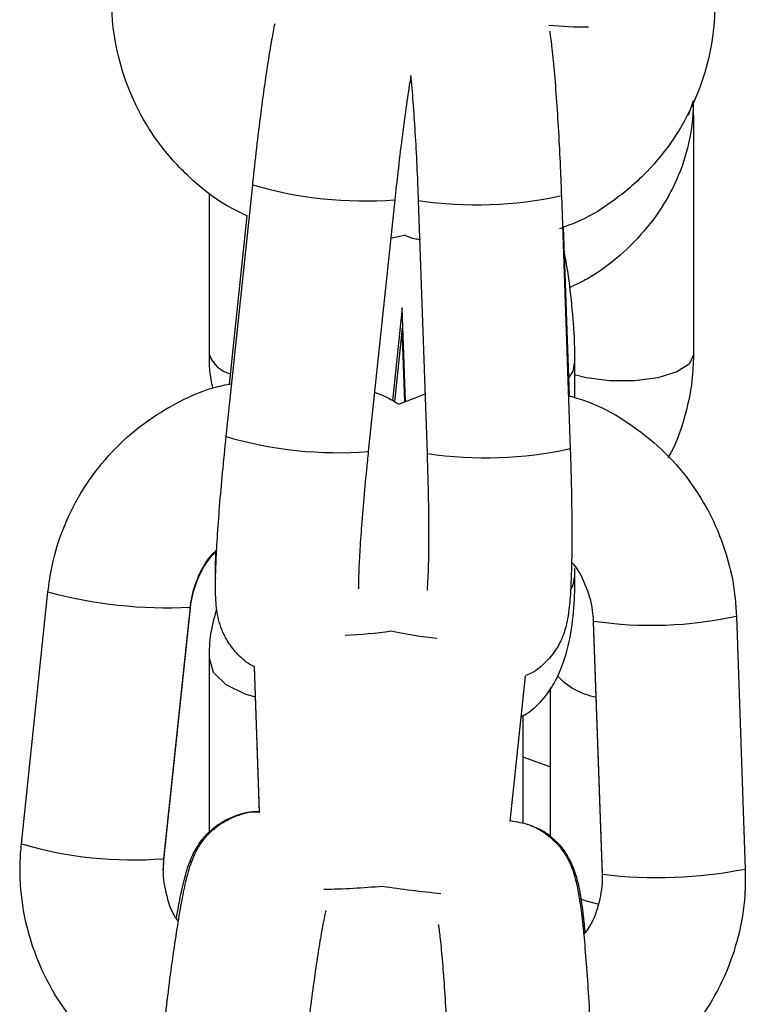
# Model space of a CAD drawing. Units: millimetres. Extents: x 4.2 to 17.5, y 0.5 to 14.8.
# Drawn here: x 15.8 to 15.8, y 12.2 to 12.2 of the extents above; entities that cross this region are included whole.
import ezdxf

# ---------------------------------------------------------------- set-up
doc = ezdxf.new("R2010")
doc.units = ezdxf.units.MM

# ---------------------------------------------------------------- blocks, each defined once
blk = doc.blocks.new('OPSHB_K104')
at = {"color": 7, "linetype": 'Continuous', "lineweight": 25}
for p, q in [((25934.5386234365, 36195.26555362693), (25934.53864797778, 36195.26487158588)), ((25934.53864797778, 36195.26487158588), (25934.53864797778, 36195.25465113274)), ((25934.51837742157, 36195.25111116818), (25934.51952723428, 36195.26203050069)), ((25934.51764797806, 36195.25465113274), (25934.51764797806, 36195.26166276983)), ((25934.52569314456, 36195.26138122729), (25934.52454333138, 36195.25046189479)), ((25934.53291904894, 36195.26156291715), (25934.53330294337, 36195.25059011928)), ((25934.52710673425, 36195.25037335209), (25934.52672283983, 36195.26134613506)), ((25934.51852239404, 36195.25338974944), (25934.51929027881, 36195.26068204991)), ((25934.53299864163, 36195.26018976024), (25934.53325423613, 36195.25288415304)), ((25934.52615652993, 36195.25984324864), (25934.52551561935, 36195.25969533972)), ((25934.52601310975, 36195.25669402233), (25934.52558868626, 36195.25266343704)), ((25934.52615530128, 36195.25262897066), (25934.52601308856, 36195.25669381372)), ((25934.52601308856, 36195.25579198054), (25934.52568075355, 36195.2526359295)), ((25934.52612352316, 36195.25263545266), (25934.52601308157, 36195.25579218916)), ((25934.53349537743, 36195.25429998687), (25934.53349537743, 36195.25280318013)), ((25934.52587384186, 36195.25251947693), (25934.52704722996, 36195.252975974)), ((25934.53349537743, 36195.24538994185), (25934.53349537743, 36195.24502542964)), ((25934.50949492972, 36195.2334524726), (25934.51064474243, 36195.24437183491)), ((25934.51681065295, 36195.24372256151), (25934.51566084023, 36195.23280319921)), ((25934.51681065295, 36195.24366739742), (25934.51566084023, 36195.23274806491)), ((25934.51681065295, 36195.24372256151), (25934.51680496536, 36195.24371278635)), ((25934.51681065295, 36195.24366739742), (25934.51680496536, 36195.24368074886)), ((25934.53470003852, 36195.23214039556), (25934.5343161441, 36195.24311319343)), ((25934.53470003852, 36195.23208523146), (25934.5343161441, 36195.24305802933)), ((25934.54051235333, 36195.24332997552), (25934.54089624729, 36195.23235717765)), ((25934.51764797806, 36195.23394796601), (25934.51764797806, 36195.24149427167)), ((25934.51982392758, 36195.23479235522), (25934.51960224952, 36195.24112856737)), ((25934.51982390988, 36195.23484802595), (25934.51960381321, 36195.24113899819)), ((25934.53135389686, 36195.24071848742), (25934.53068985176, 36195.234412316)), ((25934.53244797807, 36195.23375279061), (25934.53244797807, 36195.24021751038)), ((25934.53124797801, 36195.23899284354), (25934.53124797801, 36195.23437703005)), ((25934.53124797801, 36195.23721775762), (25934.53244797807, 36195.23678568355)), ((25934.51566084023, 36195.23274806491), (25934.51563933879, 36195.23232588521)), ((25934.53470003852, 36195.23214039556), (25934.53470581039, 36195.2321294283)), ((25934.53470003852, 36195.23208523146), (25934.53470581039, 36195.23209739081))]:
    blk.add_line(p, q, dxfattribs=at)
at = {"color": 8, "linetype": 'Continuous', "lineweight": 25}
for p, q in [((25934.53431615388, 36195.24305782071), (25934.53431783864, 36195.24306476465)), ((25934.51566087562, 36195.23274845234), (25934.51565515265, 36195.23276141635))]:
    blk.add_line(p, q, dxfattribs=at)
at = {"color": 8, "linetype": 'Continuous', "lineweight": 25, "flags": 128}
for points in [[(25934.53840727653, 36195.26504662982), (25934.53846102502, 36195.26512042037), (25934.53864797778, 36195.26568980864)], [(25934.53864797778, 36195.25465113274), (25934.53846102502, 36195.25425909809), (25934.53792271591, 36195.25391435972), (25934.53709797762, 36195.25365847698), (25934.53608628749, 36195.25352232507), (25934.53500966835, 36195.25352232507), (25934.53399797776, 36195.25365847698), (25934.53349537743, 36195.2537921702)], [(25934.53322837842, 36195.25362323574), (25934.53342398923, 36195.25394432596), (25934.53349537743, 36195.25430007628)], [(25934.53331130199, 36195.24445960275), (25934.53342398923, 36195.24466976873), (25934.53349537743, 36195.24502542964)], [(25934.51965011485, 36195.23981559626), (25934.51919797822, 36195.23993972293), (25934.51837323993, 36195.24034044496), (25934.51783493083, 36195.24088034383), (25934.51764797806, 36195.24149427167), (25934.517647979, 36195.24149549357)], [(25934.5337221582, 36195.23107529036), (25934.53399797776, 36195.23097139946), (25934.53454201171, 36195.23082805029)]]:
    blk.add_lwpolyline(points, dxfattribs=at)
at = {"color": 8, "linetype": 'Continuous', "lineweight": 25}
for centre, radius, start, end in [((25934.53394967528, 36195.28504855109), 0.01616751761493083, 264.4177060831751, 270.5072894965572), ((25934.52437832053, 36195.27850848043), 0.01717716003353713, 253.5956350347362, 274.390131765791), ((25934.52923335936, 36195.27826666168), 0.01710547808616908, 261.5603632156183, 282.4429992903696), ((25934.5188714527, 36195.2551053241), 0.001305059379141253, 200.3664726005441, 256.6156234399297), ((25934.52323342117, 36195.26762448259), 0.01721250373922478, 253.6131983363623, 274.3645574526204), ((25934.52961591509, 36195.26731590012), 0.01712734429206613, 261.575765265488, 282.4314533510116), ((25934.51582616232, 36195.2636817125), 0.01999290041986017, 254.9796303330182, 272.8061816271677), ((25934.53682601316, 36195.2599957507), 0.01706851366932872, 261.5442572351287, 282.4726116280975), ((25934.52289166911, 36195.26063158614), 0.01814162684194082, 272.0491395219651, 278.4006397677891), ((25934.5294786755, 36195.2607005944), 0.01844106352981397, 257.6741923558869, 263.9467102690498), ((25934.53497504196, 36195.24284374133), 0.003072391136014257, 223.0432407203613, 259.7707292885269), ((25934.51433820147, 36195.24984880601), 0.01709660809675397, 253.5434638594841, 274.4370520137331), ((25934.53707696955, 36195.2519187345), 0.0199308563753602, 263.1673808569512, 281.0477045618432), ((25934.52160910811, 36195.2734094839), 0.04194466196043312, 271.3719887183054, 274.8524685303651), ((25934.53162163553, 36195.27321058362), 0.04209474982472119, 261.1662352556476, 264.638926437594)]:
    blk.add_arc(centre, radius, start, end, dxfattribs=at)
at = {"color": 7, "linetype": 'Continuous', "lineweight": 25}
for points, knots in [([(25934.51929496988, 36195.26067968062), (25934.51898999157, 36195.26082358214), (25934.51813516653, 36195.26122692434), (25934.51690253235, 36195.26219271391), (25934.51564037073, 36195.26351328411), (25934.51463352063, 36195.26504422367), (25934.51390260364, 36195.26672265716), (25934.51347694809, 36195.26850167772), (25934.51337289459, 36195.27000462639), (25934.51344430367, 36195.27089172239), (25934.51346701212, 36195.27117382339)], [0, 0, 0, 0, 0.07898463669447209, 0.2213863835692623, 0.3638126414210115, 0.5062571940219169, 0.648707388237404, 0.7911536204274704, 0.9335857967957929, 1, 1, 1, 1]), ([(25934.53957006722, 36195.27026318363), (25934.53957110128, 36195.26988520225), (25934.53957379419, 36195.26890085295), (25934.53930727136, 36195.26732195555), (25934.53871297789, 36195.26559364471), (25934.53782385422, 36195.26399407245), (25934.53667461841, 36195.26256712391), (25934.53529073591, 36195.26137487874), (25934.53399437686, 36195.26054372646), (25934.53312995249, 36195.26023239682), (25934.53283763365, 36195.26012711576)], [0, 0, 0, 0, 0.08728610370672518, 0.2273128287137678, 0.3674659921041724, 0.5076498380776501, 0.6478622201971067, 0.7880962553995973, 0.9283413818144737, 1, 1, 1, 1]), ([(25934.51952723428, 36195.26203050069), (25934.51955627574, 36195.26230166838), (25934.51964079724, 36195.26309086768), (25934.51979384902, 36195.26439319785), (25934.51998390762, 36195.26586564422), (25934.52017680968, 36195.26720195929), (25934.52034858869, 36195.26827623796), (25934.52045301228, 36195.26879923756), (25934.52049701489, 36195.26901962212)], [0, 0, 0, 0, 0.09885177768230916, 0.2876956004995643, 0.4770622937784444, 0.6673605851555806, 0.8598305054946239, 1, 1, 1, 1]), ([(25934.5324114176, 36195.26869307808), (25934.53244401, 36195.2684529465), (25934.53251687967, 36195.26791606335), (25934.53261997085, 36195.26682202375), (25934.53272376951, 36195.26547795631), (25934.53281487754, 36195.26397614617), (25934.53287889485, 36195.26264931697), (25934.53290864871, 36195.26184430341), (25934.53291904894, 36195.26156291715)], [0, 0, 0, 0, 0.1482289536616584, 0.3314084215249509, 0.523969834782488, 0.7125192424328987, 0.8995133268756582, 1, 1, 1, 1]), ([(25934.52639184942, 36195.26677815965), (25934.52637553693, 36195.26668170309), (25934.5263077513, 36195.26628088321), (25934.52617291836, 36195.26535154594), (25934.52599766443, 36195.26403804887), (25934.52583326681, 36195.2626782859), (25934.5257365986, 36195.26178346489), (25934.52569314456, 36195.26138122729)], [0, 0, 0, 0, 0.07476445183889621, 0.3106795437589754, 0.5534482771511683, 0.7992672329280535, 0.9999999999999999, 0.9999999999999999, 0.9999999999999999, 0.9999999999999999]), ([(25934.52672283983, 36195.26134613506), (25934.52671324894, 36195.26160592857), (25934.52668534797, 36195.26236169678), (25934.52662553914, 36195.263610335), (25934.52654126962, 36195.2649946225), (25934.52646087801, 36195.26608327685), (25934.52640999285, 36195.26659551703), (25934.52639184942, 36195.26677815965)], [0, 0, 0, 0, 0.1288681254658897, 0.3748916947586185, 0.6206535521717571, 0.8647415161563883, 1, 1, 1, 1]), ([(25934.53864797778, 36195.26568980864), (25934.53863437237, 36195.26533266061), (25934.53860018809, 36195.26443530784), (25934.53826527363, 36195.26302306587), (25934.53760756037, 36195.26151932844), (25934.53667123891, 36195.26014057383), (25934.53547815997, 36195.2589381974), (25934.53432762806, 36195.258062913), (25934.53353135848, 36195.25769057955), (25934.53326520664, 36195.25756612769)], [0, 0, 0, 0, 0.1064026289235621, 0.2673420725492202, 0.4281631139861601, 0.5897080552989303, 0.7526601861428204, 0.9173270591659806, 1, 1, 1, 1]), ([(25934.52681395123, 36195.2596437519), (25934.52674356623, 36195.25965255923), (25934.52650579141, 36195.25968231221), (25934.52628272744, 36195.25977257927), (25934.52612569384, 36195.25983612589)], [0, 0, 0, 0, 0.2960153861024792, 1, 1, 1, 1]), ([(25934.53303740188, 36195.25908188871), (25934.53306233235, 36195.25895453688), (25934.53319516591, 36195.25827598578), (25934.53334852275, 36195.25702567781), (25934.53347702677, 36195.25554394811), (25934.53348994354, 36195.25466834086), (25934.53349537743, 36195.25429998687)], [0, 0, 0, 0, 0.077871993480881, 0.4149145270734357, 0.7538638816467915, 1, 1, 1, 1]), ([(25934.51779643926, 36195.25321828178), (25934.51774664986, 36195.25346775654), (25934.51765217546, 36195.25394112989), (25934.51764932587, 36195.25442314617), (25934.51764797806, 36195.25465113274)], [0, 0, 0, 0, 0.527014794521352, 0.9999999999999999, 0.9999999999999999, 0.9999999999999999, 0.9999999999999999]), ([(25934.53864797778, 36195.25465113274), (25934.53863605987, 36195.25428282029), (25934.53860547263, 36195.25333754878), (25934.53825532591, 36195.25185297459), (25934.53787391563, 36195.25072215153), (25934.53754970374, 36195.25021499535), (25934.5375385407, 36195.25019753329)], [0, 0, 0, 0, 0.2387330862519227, 0.6127069183603486, 0.9866649808705685, 1, 1, 1, 1]), ([(25934.51064474243, 36195.24437183491), (25934.51069643214, 36195.24474630116), (25934.51083104596, 36195.24572151134), (25934.51131527563, 36195.24724687485), (25934.51214506556, 36195.2488728177), (25934.51324873267, 36195.25032819567), (25934.51458535276, 36195.25157511007), (25934.51612142993, 36195.2525539467), (25934.51748666961, 36195.25317866629), (25934.51835030932, 36195.25335667534), (25934.51861972283, 36195.25341220549)], [0, 0, 0, 0, 0.08806159244395528, 0.2293359176908999, 0.3706994881287158, 0.5120353777234398, 0.6533492052635227, 0.7946492379413232, 0.9359405679787374, 0.9999999999999999, 0.9999999999999999, 0.9999999999999999, 0.9999999999999999]), ([(25934.52481345055, 36195.25302711478), (25934.52485935623, 36195.25301374459), (25934.5252283544, 36195.25290627252), (25934.52556040254, 36195.25270615637), (25934.52585114181, 36195.25253093592)], [0, 0, 0, 0, 0.1244062519076468, 1, 1, 1, 1]), ([(25934.53325423613, 36195.25288415304), (25934.53358708063, 36195.25278239283), (25934.53450041236, 36195.25250316085), (25934.53586522629, 36195.25171968853), (25934.5372977786, 36195.25059358891), (25934.53850667261, 36195.24922346688), (25934.53946281652, 36195.24766807862), (25934.5401310007, 36195.24596971566), (25934.54044271739, 36195.24449880757), (25934.54049556275, 36195.24361180363), (25934.54051235333, 36195.24332997552)], [0, 0, 0, 0, 0.08147988643663977, 0.2235823762272372, 0.3656572710519323, 0.5077138148253272, 0.6497571329386667, 0.7917973023691997, 0.933847675951051, 1, 1, 1, 1]), ([(25934.51960381321, 36195.24113899819), (25934.51956820929, 36195.24115326387), (25934.51928998691, 36195.24126474132), (25934.51889081582, 36195.24163707743), (25934.51845382704, 36195.2421689976), (25934.51818470471, 36195.24271194787), (25934.51803495969, 36195.2432004293), (25934.51796132286, 36195.24362586962), (25934.51792176958, 36195.24408174558), (25934.51790936662, 36195.24468341455), (25934.51793079465, 36195.24556093075), (25934.5179920384, 36195.24671498768), (25934.51808879252, 36195.24805074005), (25934.51821750991, 36195.24954232735), (25934.51832409951, 36195.25058804299), (25934.51837742157, 36195.25111116818)], [0, 0, 0, 0, 0.008618575000930686, 0.06734876757632403, 0.119586385261527, 0.166708196109535, 0.2104667327723555, 0.2566101496014864, 0.315323371919267, 0.4112040167620184, 0.5309028383559264, 0.6449796756179648, 0.7649220433701481, 0.8824009155403856, 1, 1, 1, 1]), ([(25934.52454333138, 36195.25046189479), (25934.52451662902, 36195.25020389465), (25934.52443899381, 36195.24945377767), (25934.52432688762, 36195.24824535407), (25934.52422161159, 36195.24693474601), (25934.52415012238, 36195.24580611863), (25934.52411697529, 36195.24501682702), (25934.52411376194, 36195.24458545865), (25934.52411628622, 36195.24451473936), (25934.52411655863, 36195.24450710765)], [0, 0, 0, 0, 0.09827277583280163, 0.2857210832874398, 0.4726150535059428, 0.6576582662056032, 0.8387419613598217, 0.9825977447467442, 1, 1, 1, 1]), ([(25934.52710246053, 36195.24444643012), (25934.52710484338, 36195.24446832111), (25934.5271149801, 36195.24456144594), (25934.52714139831, 36195.24497838939), (25934.52716535432, 36195.24570912393), (25934.52717675893, 36195.2467446302), (25934.52716838753, 36195.24800185359), (25934.52714354299, 36195.24924556733), (25934.5271171585, 36195.25005396319), (25934.52710673425, 36195.25037335209)], [0, 0, 0, 0, 0.04105684883148538, 0.1746569313139073, 0.3341772465988614, 0.5092710482984304, 0.6920497568513606, 0.878332025820065, 1, 1, 1, 1]), ([(25934.53330294337, 36195.25059011928), (25934.53331193572, 36195.25031808247), (25934.53333811932, 36195.24952597576), (25934.53336586889, 36195.24824396945), (25934.53337742575, 36195.24682640032), (25934.5333652525, 36195.24556171964), (25934.53332759656, 36195.24447493254), (25934.53326818129, 36195.24370809886), (25934.53317988252, 36195.24310674778), (25934.53302687413, 36195.24252511397), (25934.53272127525, 36195.24188893659), (25934.53226574282, 36195.24132098266), (25934.53179046527, 36195.24090279564), (25934.5314413263, 36195.24077570518), (25934.53135667802, 36195.24074489227)], [0, 0, 0, 0, 0.06107118992546082, 0.1778248299720436, 0.2951125224552235, 0.4134279528073631, 0.5341401687371957, 0.6617380277383025, 0.740528238970707, 0.8100197710337188, 0.8597816335690253, 0.9162008174577894, 0.9796830008881364, 0.9999999999999999, 0.9999999999999999, 0.9999999999999999, 0.9999999999999999]), ([(25934.51796806153, 36195.24618465058), (25934.51790592437, 36195.24613078233), (25934.5175513789, 36195.24582341802), (25934.51714342863, 36195.24506623163), (25934.51687769973, 36195.24426352256), (25934.51682157072, 36195.2438106506), (25934.51681065295, 36195.24372256151)], [0, 0, 0, 0, 0.08899399499326269, 0.5077866828996872, 0.9042585368660572, 1, 1, 1, 1]), ([(25934.51796558141, 36195.24613780132), (25934.51790226046, 36195.24608195756), (25934.51754770961, 36195.24576927352), (25934.51714043639, 36195.24500681683), (25934.51687705581, 36195.24420468329), (25934.51682136027, 36195.24375403368), (25934.51681065295, 36195.24366739742)], [0, 0, 0, 0, 0.0908126672173254, 0.5084842498744961, 0.9055073157260558, 1, 1, 1, 1]), ([(25934.51792224418, 36195.24495268217), (25934.51791935338, 36195.24504497916), (25934.51790880794, 36195.24538167166), (25934.51792556439, 36195.24583102779), (25934.51793772742, 36195.24615720264)], [0, 0, 0, 0, 0.2741284423137926, 1, 1, 1, 1]), ([(25934.5343161441, 36195.24311319343), (25934.53430598211, 36195.24326755157), (25934.53427041312, 36195.2438078359), (25934.53398514957, 36195.24469016083), (25934.5336319181, 36195.2454110552), (25934.53334595817, 36195.24567513372), (25934.53334300374, 36195.24567786208)], [0, 0, 0, 0, 0.1656866523134773, 0.5799363619675384, 0.9956600583306273, 1, 1, 1, 1]), ([(25934.53349537743, 36195.24502542964), (25934.53349221547, 36195.24476271799), (25934.53348263753, 36195.24396693228), (25934.53336517693, 36195.24270735732), (25934.5330901318, 36195.2414836978), (25934.53265432905, 36195.24045420562), (25934.5320942924, 36195.23967513313), (25934.53158353064, 36195.23914816717), (25934.53122373074, 36195.23897971759), (25934.53116805913, 36195.23895365349)], [0, 0, 0, 0, 0.105510582863672, 0.319604453174828, 0.5539182120284812, 0.7052084873727503, 0.8428843348247658, 0.9756895881263772, 1, 1, 1, 1]), ([(25934.51764797806, 36195.24149427167), (25934.51765723777, 36195.24184947641), (25934.51767605283, 36195.24257122712), (25934.51787038665, 36195.24326934311), (25934.51796908039, 36195.24362388602)], [0, 0, 0, 0, 0.4921432600950235, 1, 1, 1, 1]), ([(25934.51555515282, 36195.2243091499), (25934.51558419379, 36195.22458031234), (25934.51566871282, 36195.22536948647), (25934.51582177966, 36195.22667219769), (25934.51601178186, 36195.22814306356), (25934.51620491351, 36195.22948535984), (25934.51639469479, 36195.23065489261), (25934.51658719004, 36195.23164922396), (25934.51673674021, 36195.23227311254), (25934.51693277567, 36195.23282994532), (25934.51715838663, 36195.23329525224), (25934.51752851207, 36195.23381197875), (25934.51807640243, 36195.23431404764), (25934.51882371711, 36195.23468823531), (25934.5194481091, 36195.23487254475), (25934.51978875518, 36195.2348340942), (25934.51982453853, 36195.23483005515)], [0, 0, 0, 0, 0.05368879729884456, 0.1562524993145002, 0.2590992675325768, 0.3624569814836955, 0.4669900674069428, 0.5743927298320294, 0.6918344527228828, 0.739256034639403, 0.7827115331871852, 0.8257405450586328, 0.8757511235592402, 0.9319998194455358, 0.9928568848672157, 1, 1, 1, 1]), ([(25934.51621969431, 36195.23021751991), (25934.51628425309, 36195.23057699633), (25934.5164200833, 36195.23133332654), (25934.51660269314, 36195.23208883226), (25934.51680140597, 36195.23270657413), (25934.51707598409, 36195.23328412566), (25934.51749353089, 36195.23384984599), (25934.51806641065, 36195.23435585308), (25934.51883734619, 36195.23471834201), (25934.5194655027, 36195.2348889525), (25934.51979805973, 36195.23484351976), (25934.519824193, 36195.23483994952)], [0, 0, 0, 0, 0.1815803602439507, 0.3820409515921124, 0.5104757452776938, 0.6104712875588884, 0.6900337302890467, 0.7814497718197234, 0.8826779714776729, 0.9907805021468037, 1, 1, 1, 1]), ([(25934.53069448439, 36195.23445630423), (25934.53098170989, 36195.23441043602), (25934.53153288463, 36195.23432241671), (25934.53222925764, 36195.23392918531), (25934.53275440482, 36195.23345945314), (25934.53311735616, 36195.23296164412), (25934.53335119842, 36195.23248918623), (25934.53349662455, 36195.23206494925), (25934.53361155903, 36195.23159946298), (25934.53371937891, 36195.23098377705), (25934.53383333511, 36195.23008800531), (25934.53394643515, 36195.22892001385), (25934.53404987807, 36195.22757081354), (25934.53414107628, 36195.22607044035), (25934.53420507388, 36195.22474325928), (25934.53423482885, 36195.22393827309), (25934.53424522947, 36195.22365689627)], [0, 0, 0, 0, 0.05757376838871476, 0.1104818544913922, 0.1575431355318395, 0.2001582676911118, 0.239972675057704, 0.2825845375339464, 0.3358608860523821, 0.4228249025646399, 0.5291597638048524, 0.6304218005261504, 0.736860488141328, 0.8410882686694859, 0.9444536088705731, 1, 1, 1, 1]), ([(25934.53158679107, 36195.23424196593), (25934.53173102662, 36195.23419136835), (25934.5321110364, 36195.23405806159), (25934.53260475056, 36195.23366597138), (25934.53304032243, 36195.2331744949), (25934.53332768798, 36195.23267890894), (25934.53350761901, 36195.23222853954), (25934.53363278945, 36195.23178474123), (25934.53374836869, 36195.2312053073), (25934.5338499567, 36195.23050541678), (25934.53391435825, 36195.2298404289), (25934.53393938174, 36195.22958204499)], [0, 0, 0, 0, 0.05971082976638007, 0.1573169625893808, 0.2453919813923031, 0.3266594116368914, 0.4082268112420899, 0.5040697098770215, 0.6426271746871355, 0.8611412515441669, 1, 1, 1, 1]), ([(25934.51540836706, 36195.22291517607), (25934.51507420281, 36195.22307224298), (25934.51418974024, 36195.2234879661), (25934.51293004257, 36195.22447064979), (25934.51166839757, 36195.22579214141), (25934.51066141515, 36195.22732283532), (25934.50993052564, 36195.22900131964), (25934.50950486694, 36195.23078032526), (25934.50940081222, 36195.23228328043), (25934.50947222121, 36195.23317037192), (25934.50949492972, 36195.2334524726)], [0, 0, 0, 0, 0.08583009331292422, 0.2271742286420313, 0.3685419459802515, 0.5099276928562995, 0.6513182854172863, 0.7927054912250887, 0.9340790425527925, 1, 1, 1, 1]), ([(25934.51566084023, 36195.23280319921), (25934.51564940152, 36195.23264886146), (25934.51560937175, 36195.23210875677), (25934.51576692595, 36195.23118998616), (25934.5160285684, 36195.23040609355), (25934.51628947456, 36195.23008736222), (25934.51630422488, 36195.23006934277)], [0, 0, 0, 0, 0.1625429295292437, 0.5688187521613913, 0.9756231946769922, 1, 1, 1, 1]), ([(25934.54089624729, 36195.23235717765), (25934.54089728161, 36195.23197919661), (25934.54089997523, 36195.23099484228), (25934.54063345362, 36195.22941593674), (25934.54003917018, 36195.22768759853), (25934.53914998965, 36195.22608815666), (25934.53800095101, 36195.224660769), (25934.53661633929, 36195.22347016028), (25934.53536171645, 36195.22265933212), (25934.53454196606, 36195.22236175086), (25934.53429369457, 36195.22227162472)], [0, 0, 0, 0, 0.08823321523988417, 0.2297807007580748, 0.3714528944510369, 0.5131562087917861, 0.654889382563121, 0.7966452341425991, 0.9384115073652279, 1, 1, 1, 1]), ([(25934.5338843741, 36195.22951501957), (25934.53394505784, 36195.22958555941), (25934.53425908761, 36195.22995059312), (25934.53456100118, 36195.23076938804), (25934.53470921617, 36195.23160022411), (25934.53470151093, 36195.23205373389), (25934.53470003852, 36195.23214039556)], [0, 0, 0, 0, 0.09918985971413201, 0.5132934821585765, 0.9069947375803474, 1, 1, 1, 1]), ([(25934.52270882032, 36195.23056218377), (25934.52270480954, 36195.23054854573), (25934.52269492357, 36195.23051493001), (25934.52262246207, 36195.23020517211), (25934.5225140681, 36195.22963988609), (25934.52236867496, 36195.22877030131), (25934.52220159435, 36195.22764016181), (25934.52202536733, 36195.22631392087), (25934.52186122996, 36195.22495750199), (25934.52176453033, 36195.22406228545), (25934.52172106286, 36195.2236598765)], [0, 0, 0, 0, 0.06596323207571789, 0.1625893588942754, 0.2833075058543006, 0.4215384900381595, 0.5690352771092115, 0.7208092902615637, 0.8745009331652492, 1, 1, 1, 1]), ([(25934.52804902067, 36195.22344011418), (25934.52803942945, 36195.22369998242), (25934.52801152787, 36195.22445595918), (25934.52795173362, 36195.22570199225), (25934.52786740383, 36195.22709700698), (25934.52777367549, 36195.22832994031), (25934.52767954652, 36195.22932116447), (25934.52762323789, 36195.22975515881), (25934.52759739567, 36195.22995433561)], [0, 0, 0, 0, 0.0984237091168548, 0.2863221593096518, 0.4740148873151544, 0.6604428518321139, 0.8441640902545321, 1, 1, 1, 1])]:
    blk.add_open_spline(points, degree=3, knots=knots, dxfattribs=at)

msp = doc.modelspace()

# ---------------------------------------------------------------- block references
msp.add_blockref('OPSHB_K104', (-25918.73758889815, -36183.06500038108))

doc.saveas('drawing.dxf')
